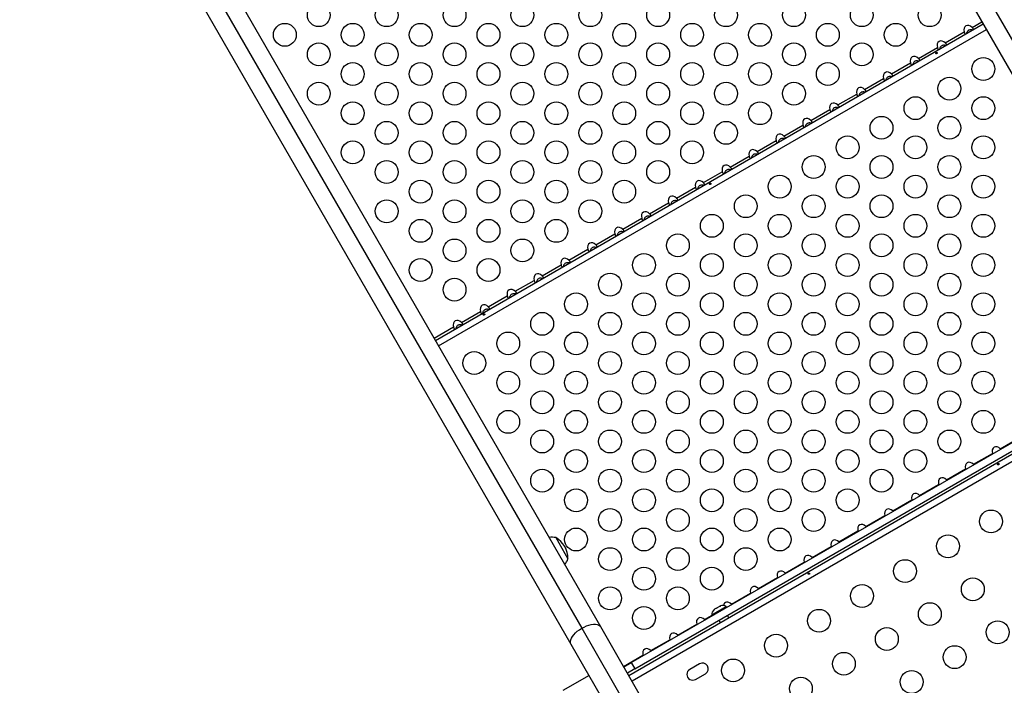
# Model space of a CAD drawing. Extents: x -83 to 801, y -51 to 697.
# Drawn here: x 245 to 283, y 426 to 451 of the extents above; entities that cross this region are included whole.
import ezdxf

# ---------------------------------------------------------------- set-up
doc = ezdxf.new("R2010")
doc.units = 0
doc.header["$LTSCALE"] = 0.125
doc.header["$MEASUREMENT"] = 0
doc.layers.add('CONTOUR', color=7, linetype='CONTINUOUS')

msp = doc.modelspace()

# ---------------------------------------------------------------- linework, layer by layer
at = {"layer": 'CONTOUR'}
for p, q in [((267.80833, 477.41), (288.90976, 440.86126)), ((267.39867, 476.80456), (288.50009, 440.25583)), ((267.53413, 428.15113), (246.43271, 464.69986)), ((245.70356, 464.6478), (266.80498, 428.09906)), ((245.29389, 464.04236), (266.39531, 427.49363)), ((261.20531, 439.11297), (282.17127, 451.21767)), ((281.75035, 451.08643), (282.12287, 451.3015)), ((261.32841, 438.89975), (282.29437, 451.00445)), ((280.72151, 450.49243), (281.44801, 450.91187)), ((279.69268, 449.89843), (280.41917, 450.31787)), ((278.66384, 449.30443), (279.39033, 449.72387)), ((277.635, 448.71043), (278.36149, 449.12987)), ((276.60616, 448.11643), (277.33265, 448.53587)), ((275.57732, 447.52243), (276.30382, 447.94187)), ((274.54849, 446.92843), (275.27498, 447.34787)), ((273.51965, 446.33443), (274.24614, 446.75387)), ((272.49081, 445.74043), (273.2173, 446.15987)), ((271.46197, 445.14643), (272.18846, 445.56587)), ((270.43313, 444.55243), (271.15962, 444.97187)), ((269.40429, 443.95843), (270.13079, 444.37787)), ((268.37546, 443.36443), (269.10195, 443.78387)), ((267.34662, 442.77043), (268.07311, 443.18987)), ((266.31778, 442.17643), (267.04427, 442.59587)), ((265.28894, 441.58243), (266.01543, 442.00187)), ((264.2601, 440.98843), (264.9866, 441.40787)), ((263.23127, 440.39443), (263.95776, 440.81387)), ((262.20243, 439.80043), (262.92892, 440.21987)), ((261.15691, 439.1968), (261.90008, 439.62587)), ((268.60723, 426.29248), (289.57318, 438.39718)), ((268.70272, 426.7847), (289.09916, 438.56059)), ((268.83992, 426.54706), (289.23636, 438.32295)), ((289.69818, 438.18067), (268.73223, 426.07597)), ((282.82732, 434.96506), (283.55382, 435.3845)), ((282.84336, 434.9488), (282.82732, 434.96506)), ((281.79849, 434.37106), (282.52498, 434.7905)), ((282.52498, 434.7905), (282.53112, 434.76853)), ((280.76965, 433.77706), (281.49614, 434.1965)), ((281.49614, 434.1965), (281.50228, 434.17453)), ((281.81452, 434.3548), (281.79849, 434.37106)), ((279.74081, 433.18306), (280.4673, 433.6025)), ((280.4673, 433.6025), (280.47345, 433.58053)), ((280.78568, 433.7608), (280.76965, 433.77706)), ((279.75685, 433.1668), (279.74081, 433.18306)), ((278.71197, 432.58906), (279.43846, 433.0085)), ((279.43846, 433.0085), (279.44461, 432.98653)), ((277.68313, 431.99506), (278.40962, 432.4145)), ((278.40962, 432.4145), (278.41577, 432.39253)), ((278.72801, 432.5728), (278.71197, 432.58906)), ((277.69917, 431.9788), (277.68313, 431.99506)), ((265.81278, 431.56759), (266.28153, 430.75569)), ((276.65429, 431.40106), (277.38079, 431.8205)), ((277.38079, 431.8205), (277.38693, 431.79853)), ((275.62546, 430.80706), (276.35195, 431.2265)), ((276.35195, 431.2265), (276.35809, 431.20453)), ((276.67033, 431.3848), (276.65429, 431.40106)), ((275.64149, 430.7908), (275.62546, 430.80706)), ((274.59662, 430.21306), (275.32311, 430.6325)), ((275.32311, 430.6325), (275.32925, 430.61053)), ((273.56778, 429.61906), (274.29427, 430.0385)), ((274.29427, 430.0385), (274.30042, 430.01653)), ((274.61265, 430.1968), (274.59662, 430.21306)), ((272.53894, 429.02506), (273.26543, 429.4445)), ((273.26543, 429.4445), (273.27158, 429.42253)), ((273.58382, 429.6028), (273.56778, 429.61906)), ((272.33993, 428.92414), (271.78784, 428.60539)), ((272.07814, 428.93534), (271.99225, 428.88575)), ((272.11476, 428.94649), (272.07814, 428.93534)), ((272.07814, 428.93534), (272.07868, 428.93565)), ((272.07868, 428.93565), (272.09838, 428.94703)), ((272.11537, 428.95684), (272.09838, 428.94703)), ((272.09838, 428.94703), (272.11476, 428.94649)), ((272.35703, 428.89452), (272.33993, 428.92414)), ((272.55498, 429.0088), (272.53894, 429.02506)), ((271.5101, 428.43106), (271.79389, 428.59491)), ((271.78784, 428.60539), (271.80494, 428.57577)), ((271.88746, 428.82525), (271.85948, 428.79911)), ((271.85948, 428.79911), (271.8754, 428.81829)), ((271.88746, 428.82525), (271.8754, 428.81829)), ((271.95995, 428.86711), (271.88746, 428.82525)), ((271.95995, 428.86711), (271.99225, 428.88575)), ((271.97633, 428.86657), (271.95995, 428.86711)), ((271.99225, 428.88575), (271.97633, 428.86657)), ((272.43263, 428.50108), (272.38057, 428.59126)), ((269.50765, 424.7329), (267.53413, 428.15113)), ((270.48127, 427.83706), (271.20776, 428.2565)), ((271.20776, 428.2565), (271.2139, 428.23453)), ((271.52614, 428.4148), (271.5101, 428.43106)), ((272.05581, 428.40376), (272.10787, 428.31358)), ((266.80498, 428.09906), (269.26699, 423.83474)), ((270.4973, 427.8208), (270.48127, 427.83706)), ((266.39531, 427.49363), (268.36882, 424.0754)), ((269.45243, 427.24306), (270.17892, 427.6625)), ((270.17892, 427.6625), (270.18506, 427.64053)), ((268.40691, 426.63943), (269.15008, 427.0685)), ((269.15008, 427.0685), (269.15623, 427.04653)), ((269.46846, 427.2268), (269.45243, 427.24306)), ((268.41796, 426.62029), (268.70272, 426.7847)), ((268.70272, 426.7847), (268.83992, 426.54706)), ((271.32027, 426.74024), (270.94139, 426.52149)), ((267.08821, 426.29349), (266.08795, 425.71599)), ((268.83992, 426.54706), (268.55516, 426.38266)), ((271.16014, 426.1426), (271.53902, 426.36135))]:
    msp.add_line(p, q, dxfattribs=at)
at = {"layer": 'CONTOUR', "flags": 128}
for points in [[(266.80498, 428.09906), (266.89602, 428.14708), (266.98875, 428.18711), (267.0809, 428.21815), (267.17018, 428.23945), (267.2544, 428.25048), (267.33149, 428.25097), (267.39955, 428.24091), (267.4569, 428.22054), (267.50213, 428.19036), (267.53413, 428.15113)], [(266.39531, 427.49363), (266.37733, 427.54096), (266.37382, 427.59522), (266.38485, 427.65507), (266.41016, 427.71904), (266.44913, 427.78556), (266.50079, 427.85298), (266.56388, 427.91965), (266.63684, 427.98393), (266.71787, 428.04423), (266.80498, 428.09906)]]:
    msp.add_lwpolyline(points, dxfattribs=at)
at = {"layer": 'CONTOUR'}
for centre in [(256.74264, 451.55194), (259.34072, 451.55194), (261.93879, 451.55194), (264.53687, 451.55194), (267.13494, 451.55194), (269.73302, 451.55194), (272.3311, 451.55194), (274.92917, 451.55194), (277.52725, 451.55194), (280.12533, 451.55194), (255.4436, 450.80194), (258.04168, 450.80194), (260.63975, 450.80194), (263.23783, 450.80194), (265.83591, 450.80194), (268.43398, 450.80194), (271.03206, 450.80194), (273.63014, 450.80194), (276.22821, 450.80194), (278.82629, 450.80194), (256.74264, 450.05194), (259.34072, 450.05194), (261.93879, 450.05194), (264.53687, 450.05194), (267.13494, 450.05194), (269.73302, 450.05194), (272.3311, 450.05194), (274.92917, 450.05194), (277.52725, 450.05194), (258.04168, 449.30194), (260.63975, 449.30194), (263.23783, 449.30194), (265.83591, 449.30194), (268.43398, 449.30194), (271.03206, 449.30194), (273.63014, 449.30194), (276.22821, 449.30194), (282.17917, 449.49457), (256.74264, 448.55194), (259.34072, 448.55194), (261.93879, 448.55194), (264.53687, 448.55194), (267.13494, 448.55194), (269.73302, 448.55194), (272.3311, 448.55194), (274.92917, 448.55194), (280.88014, 448.74457), (258.04168, 447.80194), (260.63975, 447.80194), (263.23783, 447.80194), (265.83591, 447.80194), (268.43398, 447.80194), (271.03206, 447.80194), (273.63014, 447.80194), (279.5811, 447.99457), (282.17917, 447.99457), (259.34072, 447.05194), (261.93879, 447.05194), (264.53687, 447.05194), (267.13494, 447.05194), (269.73302, 447.05194), (272.3311, 447.05194), (278.28206, 447.24457), (280.88014, 447.24457), (258.04168, 446.30194), (260.63975, 446.30194), (263.23783, 446.30194), (265.83591, 446.30194), (268.43398, 446.30194), (271.03206, 446.30194), (276.98302, 446.49457), (279.5811, 446.49457), (282.17917, 446.49457), (259.34072, 445.55194), (261.93879, 445.55194), (264.53687, 445.55194), (267.13494, 445.55194), (269.73302, 445.55194), (275.68398, 445.74457), (278.28206, 445.74457), (280.88014, 445.74457), (260.63975, 444.80194), (263.23783, 444.80194), (265.83591, 444.80194), (268.43398, 444.80194), (274.38494, 444.99457), (276.98302, 444.99457), (279.5811, 444.99457), (282.17917, 444.99457), (259.34072, 444.05194), (261.93879, 444.05194), (264.53687, 444.05194), (267.13494, 444.05194), (273.08591, 444.24457), (275.68398, 444.24457), (278.28206, 444.24457), (280.88014, 444.24457), (260.63975, 443.30194), (263.23783, 443.30194), (265.83591, 443.30194), (271.78687, 443.49457), (274.38494, 443.49457), (276.98302, 443.49457), (279.5811, 443.49457), (282.17917, 443.49457), (261.93879, 442.55194), (264.53687, 442.55194), (270.48783, 442.74457), (273.08591, 442.74457), (275.68398, 442.74457), (278.28206, 442.74457), (280.88014, 442.74457), (260.63975, 441.80194), (263.23783, 441.80194), (269.18879, 441.99457), (271.78687, 441.99457), (274.38494, 441.99457), (276.98302, 441.99457), (279.5811, 441.99457), (282.17917, 441.99457), (261.93879, 441.05194), (267.88975, 441.24457), (270.48783, 441.24457), (273.08591, 441.24457), (275.68398, 441.24457), (278.28206, 441.24457), (280.88014, 441.24457), (266.59072, 440.49457), (269.18879, 440.49457), (271.78687, 440.49457), (274.38494, 440.49457), (276.98302, 440.49457), (279.5811, 440.49457), (282.17917, 440.49457), (265.29168, 439.74457), (267.88975, 439.74457), (270.48783, 439.74457), (273.08591, 439.74457), (275.68398, 439.74457), (278.28206, 439.74457), (280.88014, 439.74457), (263.99264, 438.99457), (266.59072, 438.99457), (269.18879, 438.99457), (271.78687, 438.99457), (274.38494, 438.99457), (276.98302, 438.99457), (279.5811, 438.99457), (282.17917, 438.99457), (262.6936, 438.24457), (265.29168, 438.24457), (267.88975, 438.24457), (270.48783, 438.24457), (273.08591, 438.24457), (275.68398, 438.24457), (278.28206, 438.24457), (280.88014, 438.24457), (263.99264, 437.49457), (266.59072, 437.49457), (269.18879, 437.49457), (271.78687, 437.49457), (274.38494, 437.49457), (276.98302, 437.49457), (279.5811, 437.49457), (282.17917, 437.49457), (265.29168, 436.74457), (267.88975, 436.74457), (270.48783, 436.74457), (273.08591, 436.74457), (275.68398, 436.74457), (278.28206, 436.74457), (280.88014, 436.74457), (263.99264, 435.99457), (266.59072, 435.99457), (269.18879, 435.99457), (271.78687, 435.99457), (274.38494, 435.99457), (276.98302, 435.99457), (279.5811, 435.99457), (282.17917, 435.99457), (265.29168, 435.24457), (267.88975, 435.24457), (270.48783, 435.24457), (273.08591, 435.24457), (275.68398, 435.24457), (278.28206, 435.24457), (280.88014, 435.24457), (266.59072, 434.49457), (269.18879, 434.49457), (271.78687, 434.49457), (274.38494, 434.49457), (276.98302, 434.49457), (279.5811, 434.49457), (265.29168, 433.74457), (267.88975, 433.74457), (270.48783, 433.74457), (273.08591, 433.74457), (275.68398, 433.74457), (278.28206, 433.74457), (266.59072, 432.99457), (269.18879, 432.99457), (271.78687, 432.99457), (274.38494, 432.99457), (276.98302, 432.99457), (267.88975, 432.24457), (270.48783, 432.24457), (273.08591, 432.24457), (275.68398, 432.24457), (282.4731, 432.18548), (266.59072, 431.49457), (269.18879, 431.49457), (271.78687, 431.49457), (274.38494, 431.49457), (280.82765, 431.23548), (267.88975, 430.74457), (270.48783, 430.74457), (273.08591, 430.74457), (269.18879, 429.99457), (271.78687, 429.99457), (279.1822, 430.28548), (281.77765, 429.59003), (267.88975, 429.24457), (270.48783, 429.24457), (277.53675, 429.33548), (269.18879, 428.49457), (280.1322, 428.64003), (275.89131, 428.38548), (282.72765, 427.94458), (274.24586, 427.43548), (278.48675, 427.69003), (281.0822, 426.99458), (276.84131, 426.74003), (272.60041, 426.48548), (279.43675, 426.04458), (275.19586, 425.79003)]:
    msp.add_circle(centre, 0.4375, dxfattribs=at)
for centre, radius, start, end in [((265.66715, 430.81592), 0.76565, 79.034755, 98.190023), ((265.34013, 430.75344), 0.94141, 0.137166, 59.862834), ((265.55775, 431.00541), 0.76565, 321.809977, 340.965245), ((272.19492, 428.71572), 0.2539, 55.170658, 108.258924), ((272.04084, 428.62676), 0.2539, 131.741076, 184.829342), ((271.42965, 426.5508), 0.21875, 300, 120), ((271.05076, 426.33205), 0.21875, 120, 300)]:
    msp.add_arc(centre, radius, start, end, dxfattribs=at)
for centre, start_param, end_param in [((281.64758, 450.91532), 5.08608158, 7.48028904), ((280.61874, 450.32132), 5.08608158, 7.48028904), ((279.5899, 449.72732), 5.08608158, 7.48028904), ((278.56107, 449.13332), 5.08608158, 7.48028904), ((277.53223, 448.53932), 5.08608158, 7.48028904), ((276.50339, 447.94532), 5.08608158, 7.48028904), ((275.47455, 447.35132), 5.08608158, 7.48028904), ((274.44571, 446.75732), 5.08608158, 7.48028904), ((273.41687, 446.16332), 5.08608158, 7.48028904), ((272.38804, 445.56932), 5.08608158, 7.48028904), ((271.3592, 444.97532), 5.08608158, 7.48028904), ((270.33036, 444.38132), 5.08608158, 7.48028904), ((269.30152, 443.78732), 5.08608158, 7.48028904), ((268.27268, 443.19332), 5.08608158, 7.48028904), ((267.24385, 442.59932), 5.08608158, 7.48028904), ((266.21501, 442.00532), 5.08608158, 7.48028904), ((265.18617, 441.41132), 5.08608158, 7.48028904), ((264.15733, 440.81732), 5.08608158, 7.48028904), ((263.12849, 440.22332), 5.08608158, 7.48028904), ((262.09965, 439.62932), 5.08608158, 7.48028904), ((282.72455, 434.79395), 5.08608157, 7.48028904), ((281.69571, 434.19995), 5.08608157, 7.48028904), ((280.66687, 433.60595), 5.08608157, 7.48028904), ((279.63804, 433.01195), 5.08608157, 7.48028904), ((278.6092, 432.41795), 5.08608157, 7.48028904), ((277.58036, 431.82395), 5.08608157, 7.48028904), ((276.55152, 431.22995), 5.08608157, 7.48028904), ((275.52268, 430.63595), 5.08608157, 7.48028904), ((274.49385, 430.04195), 5.08608157, 7.48028904), ((273.46501, 429.44795), 5.08608157, 7.48028904), ((272.43617, 428.85395), 5.08608157, 6.99218988), ((271.40733, 428.25995), 5.08608157, 7.48028904), ((270.37849, 427.66595), 5.08608157, 7.48028904), ((269.34965, 427.07195), 5.08608157, 7.48028904)]:
    msp.add_ellipse(centre, major_axis=(-0.13258, 0.22964), ratio=0.70710678, start_param=start_param, end_param=end_param, dxfattribs=at)
for points, knots in [([(281.44801, 450.91187), (281.45081, 450.90122), (281.45642, 450.87988), (281.46662, 450.8527), (281.47782, 450.83476), (281.48865, 450.82622), (281.49383, 450.82744), (281.49641, 450.82804)], [0, 0, 0, 0, 0.21352384, 0.42774084, 0.62534193, 0.81372045, 1, 1, 1, 1]), ([(281.76337, 450.98217), (281.75911, 450.9839), (281.73466, 450.9938), (281.68758, 450.99671), (281.64232, 450.98742), (281.60496, 450.9695), (281.57229, 450.94201), (281.54365, 450.89652), (281.53563, 450.86385), (281.53187, 450.84852)], [0, 0, 0, 0, 0.04667274, 0.26762351, 0.43899463, 0.49011977, 0.66758064, 0.8440443, 1, 1, 1, 1]), ([(281.79875, 451.0026), (281.80076, 451.00492), (281.80479, 451.00957), (281.80087, 451.02587), (281.7887, 451.04548), (281.77089, 451.0661), (281.75717, 451.07968), (281.75035, 451.08643)], [0, 0, 0, 0, 0.21352384, 0.42774084, 0.62534193, 0.81372045, 1, 1, 1, 1]), ([(280.73454, 450.38817), (280.73027, 450.3899), (280.70582, 450.3998), (280.65874, 450.40271), (280.61348, 450.39342), (280.57612, 450.3755), (280.54345, 450.34801), (280.51482, 450.30252), (280.5068, 450.26985), (280.50303, 450.25452)], [0, 0, 0, 0, 0.04667274, 0.26762351, 0.43899463, 0.49011977, 0.66758064, 0.8440443, 1, 1, 1, 1]), ([(280.76991, 450.4086), (280.77192, 450.41092), (280.77595, 450.41557), (280.77203, 450.43187), (280.75987, 450.45148), (280.74205, 450.4721), (280.72834, 450.48568), (280.72151, 450.49243)], [0, 0, 0, 0, 0.21352384, 0.42774084, 0.62534193, 0.81372045, 1, 1, 1, 1]), ([(280.39878, 450.08404), (280.40151, 450.08623), (280.40697, 450.0906), (280.41216, 450.09921), (280.41442, 450.10802), (280.4134, 450.11612), (280.40932, 450.12241), (280.40263, 450.12625), (280.39403, 450.12732), (280.38435, 450.12561), (280.37464, 450.12143), (280.366, 450.11533), (280.35939, 450.10796), (280.35558, 450.09999), (280.35512, 450.09216), (280.35813, 450.08529), (280.36424, 450.08014), (280.37274, 450.07731), (280.38262, 450.07728), (280.39172, 450.07978), (280.39676, 450.08282), (280.39878, 450.08404)], [0, 0, 0, 0, 0.05348894, 0.10696628, 0.16071513, 0.21450704, 0.26793629, 0.32116423, 0.37465828, 0.42847884, 0.48217701, 0.53548869, 0.58875529, 0.64238543, 0.69622344, 0.7497908, 0.80303455, 0.85639935, 0.91014311, 0.96393931, 1, 1, 1, 1]), ([(280.41917, 450.31787), (280.42197, 450.30722), (280.42758, 450.28588), (280.43778, 450.2587), (280.44898, 450.24076), (280.45981, 450.23222), (280.46499, 450.23344), (280.46757, 450.23404)], [0, 0, 0, 0, 0.21352384, 0.42774084, 0.62534193, 0.81372045, 1, 1, 1, 1]), ([(279.39033, 449.72387), (279.39313, 449.71322), (279.39875, 449.69188), (279.40894, 449.6647), (279.42014, 449.64676), (279.43098, 449.63822), (279.43616, 449.63944), (279.43873, 449.64004)], [0, 0, 0, 0, 0.21352384, 0.42774084, 0.62534193, 0.81372045, 1, 1, 1, 1]), ([(279.7057, 449.79417), (279.70143, 449.7959), (279.67698, 449.8058), (279.6299, 449.80871), (279.58464, 449.79942), (279.54728, 449.7815), (279.51461, 449.75401), (279.48598, 449.70852), (279.47796, 449.67585), (279.4742, 449.66052)], [0, 0, 0, 0, 0.04667274, 0.26762351, 0.43899463, 0.49011977, 0.66758064, 0.8440443, 1, 1, 1, 1]), ([(279.74108, 449.8146), (279.74309, 449.81692), (279.74711, 449.82157), (279.74319, 449.83787), (279.73103, 449.85748), (279.71322, 449.8781), (279.6995, 449.89168), (279.69268, 449.89843)], [0, 0, 0, 0, 0.21352384, 0.42774084, 0.62534193, 0.81372045, 1, 1, 1, 1]), ([(278.71224, 449.2206), (278.71425, 449.22292), (278.71827, 449.22757), (278.71435, 449.24387), (278.70219, 449.26348), (278.68438, 449.2841), (278.67066, 449.29768), (278.66384, 449.30443)], [0, 0, 0, 0, 0.21352384, 0.42774084, 0.62534193, 0.81372045, 1, 1, 1, 1]), ([(278.36149, 449.12987), (278.36429, 449.11922), (278.36991, 449.09788), (278.3801, 449.0707), (278.3913, 449.05276), (278.40214, 449.04422), (278.40732, 449.04544), (278.40989, 449.04604)], [0, 0, 0, 0, 0.21352384, 0.42774084, 0.62534193, 0.81372045, 1, 1, 1, 1]), ([(278.67686, 449.20017), (278.6726, 449.2019), (278.64814, 449.2118), (278.60106, 449.21471), (278.5558, 449.20542), (278.51845, 449.1875), (278.48578, 449.16001), (278.45714, 449.11452), (278.44912, 449.08185), (278.44536, 449.06652)], [0, 0, 0, 0, 0.04667274, 0.26762351, 0.43899463, 0.49011977, 0.66758064, 0.8440443, 1, 1, 1, 1]), ([(277.33265, 448.53587), (277.33546, 448.52522), (277.34107, 448.50388), (277.35126, 448.4767), (277.36246, 448.45876), (277.3733, 448.45022), (277.37848, 448.45144), (277.38105, 448.45204)], [0, 0, 0, 0, 0.21352384, 0.42774084, 0.62534193, 0.81372045, 1, 1, 1, 1]), ([(277.64802, 448.60617), (277.64376, 448.6079), (277.6193, 448.6178), (277.57223, 448.62071), (277.52696, 448.61142), (277.48961, 448.5935), (277.45694, 448.56601), (277.4283, 448.52052), (277.42028, 448.48785), (277.41652, 448.47252)], [0, 0, 0, 0, 0.04667274, 0.26762351, 0.43899463, 0.49011977, 0.66758064, 0.8440443, 1, 1, 1, 1]), ([(277.6834, 448.6266), (277.68541, 448.62892), (277.68943, 448.63357), (277.68551, 448.64987), (277.67335, 448.66948), (277.65554, 448.6901), (277.64182, 448.70368), (277.635, 448.71043)], [0, 0, 0, 0, 0.21352384, 0.42774084, 0.62534193, 0.81372045, 1, 1, 1, 1]), ([(276.65456, 448.0326), (276.65657, 448.03492), (276.66059, 448.03957), (276.65668, 448.05587), (276.64451, 448.07548), (276.6267, 448.0961), (276.61298, 448.10968), (276.60616, 448.11643)], [0, 0, 0, 0, 0.21352384, 0.42774084, 0.62534193, 0.81372045, 1, 1, 1, 1]), ([(276.30382, 447.94187), (276.30662, 447.93122), (276.31223, 447.90988), (276.32243, 447.8827), (276.33363, 447.86476), (276.34446, 447.85622), (276.34964, 447.85744), (276.35222, 447.85804)], [0, 0, 0, 0, 0.21352384, 0.42774084, 0.62534193, 0.81372045, 1, 1, 1, 1]), ([(276.61918, 448.01217), (276.61492, 448.0139), (276.59047, 448.0238), (276.54339, 448.02671), (276.49812, 448.01742), (276.46077, 447.9995), (276.4281, 447.97201), (276.39946, 447.92652), (276.39144, 447.89385), (276.38768, 447.87852)], [0, 0, 0, 0, 0.04667274, 0.26762351, 0.43899463, 0.49011977, 0.66758064, 0.8440443, 1, 1, 1, 1]), ([(275.59035, 447.41817), (275.58608, 447.4199), (275.56163, 447.4298), (275.51455, 447.43271), (275.46929, 447.42342), (275.43193, 447.4055), (275.39926, 447.37801), (275.37062, 447.33252), (275.36261, 447.29985), (275.35884, 447.28452)], [0, 0, 0, 0, 0.04667274, 0.26762351, 0.43899463, 0.49011977, 0.66758064, 0.8440443, 1, 1, 1, 1]), ([(275.62572, 447.4386), (275.62773, 447.44092), (275.63176, 447.44557), (275.62784, 447.46187), (275.61568, 447.48148), (275.59786, 447.5021), (275.58414, 447.51568), (275.57732, 447.52243)], [0, 0, 0, 0, 0.21352384, 0.42774084, 0.62534193, 0.81372045, 1, 1, 1, 1]), ([(275.27498, 447.34787), (275.27778, 447.33722), (275.28339, 447.31588), (275.29359, 447.2887), (275.30479, 447.27076), (275.31562, 447.26222), (275.3208, 447.26344), (275.32338, 447.26404)], [0, 0, 0, 0, 0.21352384, 0.42774084, 0.62534193, 0.81372045, 1, 1, 1, 1]), ([(274.24614, 446.75387), (274.24894, 446.74322), (274.25456, 446.72188), (274.26475, 446.6947), (274.27595, 446.67676), (274.28679, 446.66822), (274.29196, 446.66944), (274.29454, 446.67004)], [0, 0, 0, 0, 0.21352384, 0.42774084, 0.62534193, 0.81372045, 1, 1, 1, 1]), ([(274.56151, 446.82417), (274.55724, 446.8259), (274.53279, 446.8358), (274.48571, 446.83871), (274.44045, 446.82942), (274.40309, 446.8115), (274.37042, 446.78401), (274.34179, 446.73852), (274.33377, 446.70585), (274.33001, 446.69052)], [0, 0, 0, 0, 0.04667274, 0.26762351, 0.43899463, 0.49011977, 0.66758064, 0.8440443, 1, 1, 1, 1]), ([(274.59689, 446.8446), (274.59889, 446.84692), (274.60292, 446.85157), (274.599, 446.86787), (274.58684, 446.88748), (274.56903, 446.9081), (274.55531, 446.92168), (274.54849, 446.92843)], [0, 0, 0, 0, 0.21352384, 0.42774084, 0.62534193, 0.81372045, 1, 1, 1, 1]), ([(273.53267, 446.23017), (273.5284, 446.2319), (273.50395, 446.2418), (273.45687, 446.24471), (273.41161, 446.23542), (273.37426, 446.2175), (273.34158, 446.19001), (273.31295, 446.14452), (273.30493, 446.11185), (273.30117, 446.09652)], [0, 0, 0, 0, 0.04667274, 0.26762351, 0.43899463, 0.49011977, 0.66758064, 0.8440443, 1, 1, 1, 1]), ([(273.56805, 446.2506), (273.57006, 446.25292), (273.57408, 446.25757), (273.57016, 446.27387), (273.558, 446.29348), (273.54019, 446.3141), (273.52647, 446.32768), (273.51965, 446.33443)], [0, 0, 0, 0, 0.21352384, 0.42774084, 0.62534193, 0.81372045, 1, 1, 1, 1]), ([(273.2173, 446.15987), (273.2201, 446.14922), (273.22572, 446.12788), (273.23591, 446.1007), (273.24711, 446.08276), (273.25795, 446.07422), (273.26313, 446.07544), (273.2657, 446.07604)], [0, 0, 0, 0, 0.21352384, 0.42774084, 0.62534193, 0.81372045, 1, 1, 1, 1]), ([(272.18846, 445.56587), (272.19127, 445.55522), (272.19688, 445.53388), (272.20707, 445.5067), (272.21827, 445.48876), (272.22911, 445.48022), (272.23429, 445.48144), (272.23686, 445.48204)], [0, 0, 0, 0, 0.21352384, 0.42774084, 0.62534193, 0.81372045, 1, 1, 1, 1]), ([(272.50383, 445.63617), (272.49957, 445.6379), (272.47511, 445.6478), (272.42804, 445.65071), (272.38277, 445.64142), (272.34542, 445.6235), (272.31275, 445.59601), (272.28411, 445.55052), (272.27609, 445.51785), (272.27233, 445.50252)], [0, 0, 0, 0, 0.04667274, 0.26762351, 0.43899463, 0.49011977, 0.66758064, 0.8440443, 1, 1, 1, 1]), ([(272.53921, 445.6566), (272.54122, 445.65892), (272.54524, 445.66357), (272.54132, 445.67987), (272.52916, 445.69948), (272.51135, 445.7201), (272.49763, 445.73368), (272.49081, 445.74043)], [0, 0, 0, 0, 0.21352384, 0.42774084, 0.62534193, 0.81372045, 1, 1, 1, 1]), ([(271.51037, 445.0626), (271.51238, 445.06492), (271.5164, 445.06957), (271.51249, 445.08587), (271.50032, 445.10548), (271.48251, 445.1261), (271.46879, 445.13968), (271.46197, 445.14643)], [0, 0, 0, 0, 0.21352384, 0.42774084, 0.62534193, 0.81372045, 1, 1, 1, 1]), ([(271.73852, 445.08404), (271.74125, 445.08623), (271.74671, 445.0906), (271.7519, 445.09921), (271.75417, 445.10802), (271.75315, 445.11612), (271.74906, 445.12241), (271.74238, 445.12625), (271.73378, 445.12732), (271.7241, 445.12561), (271.71439, 445.12143), (271.70575, 445.11533), (271.69913, 445.10796), (271.69533, 445.09999), (271.69486, 445.09216), (271.69787, 445.08529), (271.70399, 445.08014), (271.71249, 445.07731), (271.72237, 445.07728), (271.73147, 445.07978), (271.7365, 445.08282), (271.73852, 445.08404)], [0, 0, 0, 0, 0.05348894, 0.10696628, 0.16071513, 0.21450704, 0.26793629, 0.32116423, 0.37465828, 0.42847884, 0.48217701, 0.53548869, 0.58875529, 0.64238543, 0.69622344, 0.7497908, 0.80303455, 0.85639935, 0.91014311, 0.96393931, 1, 1, 1, 1]), ([(271.15962, 444.97187), (271.16243, 444.96122), (271.16804, 444.93988), (271.17824, 444.9127), (271.18944, 444.89476), (271.20027, 444.88622), (271.20545, 444.88744), (271.20802, 444.88804)], [0, 0, 0, 0, 0.21352384, 0.42774084, 0.62534193, 0.81372045, 1, 1, 1, 1]), ([(271.47499, 445.04217), (271.47073, 445.0439), (271.44627, 445.0538), (271.3992, 445.05671), (271.35393, 445.04742), (271.31658, 445.0295), (271.28391, 445.00201), (271.25527, 444.95652), (271.24725, 444.92385), (271.24349, 444.90852)], [0, 0, 0, 0, 0.04667274, 0.26762351, 0.43899463, 0.49011977, 0.66758064, 0.8440443, 1, 1, 1, 1]), ([(270.13079, 444.37787), (270.13359, 444.36722), (270.1392, 444.34588), (270.1494, 444.3187), (270.1606, 444.30076), (270.17143, 444.29222), (270.17661, 444.29344), (270.17919, 444.29404)], [0, 0, 0, 0, 0.21352384, 0.42774084, 0.62534193, 0.81372045, 1, 1, 1, 1]), ([(270.44615, 444.44817), (270.44189, 444.4499), (270.41744, 444.4598), (270.37036, 444.46271), (270.3251, 444.45342), (270.28774, 444.4355), (270.25507, 444.40801), (270.22643, 444.36252), (270.21841, 444.32985), (270.21465, 444.31452)], [0, 0, 0, 0, 0.04667274, 0.26762351, 0.43899463, 0.49011977, 0.66758064, 0.8440443, 1, 1, 1, 1]), ([(270.48153, 444.4686), (270.48354, 444.47092), (270.48757, 444.47557), (270.48365, 444.49187), (270.47148, 444.51148), (270.45367, 444.5321), (270.43995, 444.54568), (270.43313, 444.55243)], [0, 0, 0, 0, 0.21352384, 0.42774084, 0.62534193, 0.81372045, 1, 1, 1, 1]), ([(269.10195, 443.78387), (269.10475, 443.77322), (269.11036, 443.75188), (269.12056, 443.7247), (269.13176, 443.70676), (269.14259, 443.69822), (269.14777, 443.69944), (269.15035, 443.70004)], [0, 0, 0, 0, 0.21352384, 0.42774084, 0.62534193, 0.81372045, 1, 1, 1, 1]), ([(269.41732, 443.85417), (269.41305, 443.8559), (269.3886, 443.8658), (269.34152, 443.86871), (269.29626, 443.85942), (269.2589, 443.8415), (269.22623, 443.81401), (269.1976, 443.76852), (269.18958, 443.73585), (269.18581, 443.72052)], [0, 0, 0, 0, 0.04667274, 0.26762351, 0.43899463, 0.49011977, 0.66758064, 0.8440443, 1, 1, 1, 1]), ([(269.45269, 443.8746), (269.4547, 443.87692), (269.45873, 443.88157), (269.45481, 443.89787), (269.44265, 443.91748), (269.42483, 443.9381), (269.41112, 443.95168), (269.40429, 443.95843)], [0, 0, 0, 0, 0.21352384, 0.42774084, 0.62534193, 0.81372045, 1, 1, 1, 1]), ([(268.38848, 443.26017), (268.38421, 443.2619), (268.35976, 443.2718), (268.31268, 443.27471), (268.26742, 443.26542), (268.23006, 443.2475), (268.19739, 443.22001), (268.16876, 443.17452), (268.16074, 443.14185), (268.15698, 443.12652)], [0, 0, 0, 0, 0.04667274, 0.26762351, 0.43899463, 0.49011977, 0.66758064, 0.8440443, 1, 1, 1, 1]), ([(268.42386, 443.2806), (268.42587, 443.28292), (268.42989, 443.28757), (268.42597, 443.30387), (268.41381, 443.32348), (268.396, 443.3441), (268.38228, 443.35768), (268.37546, 443.36443)], [0, 0, 0, 0, 0.21352384, 0.42774084, 0.62534193, 0.81372045, 1, 1, 1, 1]), ([(268.07311, 443.18987), (268.07591, 443.17922), (268.08153, 443.15788), (268.09172, 443.1307), (268.10292, 443.11276), (268.11376, 443.10422), (268.11894, 443.10544), (268.12151, 443.10604)], [0, 0, 0, 0, 0.21352384, 0.42774084, 0.62534193, 0.81372045, 1, 1, 1, 1]), ([(267.04427, 442.59587), (267.04707, 442.58522), (267.05269, 442.56388), (267.06288, 442.5367), (267.07408, 442.51876), (267.08492, 442.51022), (267.0901, 442.51144), (267.09267, 442.51204)], [0, 0, 0, 0, 0.21352384, 0.42774084, 0.62534193, 0.81372045, 1, 1, 1, 1]), ([(267.35964, 442.66617), (267.35538, 442.6679), (267.33092, 442.6778), (267.28384, 442.68071), (267.23858, 442.67142), (267.20123, 442.6535), (267.16856, 442.62601), (267.13992, 442.58052), (267.1319, 442.54785), (267.12814, 442.53252)], [0, 0, 0, 0, 0.04667274, 0.26762351, 0.43899463, 0.49011977, 0.66758064, 0.8440443, 1, 1, 1, 1]), ([(267.39502, 442.6866), (267.39703, 442.68892), (267.40105, 442.69357), (267.39713, 442.70987), (267.38497, 442.72948), (267.36716, 442.7501), (267.35344, 442.76368), (267.34662, 442.77043)], [0, 0, 0, 0, 0.21352384, 0.42774084, 0.62534193, 0.81372045, 1, 1, 1, 1]), ([(266.3308, 442.07217), (266.32654, 442.0739), (266.30208, 442.0838), (266.25501, 442.08671), (266.20974, 442.07742), (266.17239, 442.0595), (266.13972, 442.03201), (266.11108, 441.98652), (266.10306, 441.95385), (266.0993, 441.93852)], [0, 0, 0, 0, 0.04667274, 0.26762351, 0.43899463, 0.49011977, 0.66758064, 0.8440443, 1, 1, 1, 1]), ([(266.36618, 442.0926), (266.36819, 442.09492), (266.37221, 442.09957), (266.36829, 442.11587), (266.35613, 442.13548), (266.33832, 442.1561), (266.3246, 442.16968), (266.31778, 442.17643)], [0, 0, 0, 0, 0.21352384, 0.42774084, 0.62534193, 0.81372045, 1, 1, 1, 1]), ([(266.01543, 442.00187), (266.01824, 441.99122), (266.02385, 441.96988), (266.03404, 441.9427), (266.04524, 441.92476), (266.05608, 441.91622), (266.06126, 441.91744), (266.06383, 441.91804)], [0, 0, 0, 0, 0.21352384, 0.42774084, 0.62534193, 0.81372045, 1, 1, 1, 1]), ([(264.9866, 441.40787), (264.9894, 441.39722), (264.99501, 441.37588), (265.00521, 441.3487), (265.01641, 441.33076), (265.02724, 441.32222), (265.03242, 441.32344), (265.035, 441.32404)], [0, 0, 0, 0, 0.21352384, 0.42774084, 0.62534193, 0.81372045, 1, 1, 1, 1]), ([(265.30196, 441.47817), (265.2977, 441.4799), (265.27325, 441.4898), (265.22617, 441.49271), (265.1809, 441.48342), (265.14355, 441.4655), (265.11088, 441.43801), (265.08224, 441.39252), (265.07422, 441.35985), (265.07046, 441.34452)], [0, 0, 0, 0, 0.04667274, 0.26762351, 0.43899463, 0.49011977, 0.66758064, 0.8440443, 1, 1, 1, 1]), ([(265.33734, 441.4986), (265.33935, 441.50092), (265.34337, 441.50557), (265.33946, 441.52187), (265.32729, 441.54148), (265.30948, 441.5621), (265.29576, 441.57568), (265.28894, 441.58243)], [0, 0, 0, 0, 0.21352384, 0.42774084, 0.62534193, 0.81372045, 1, 1, 1, 1]), ([(264.3085, 440.9046), (264.31051, 440.90692), (264.31454, 440.91157), (264.31062, 440.92787), (264.29846, 440.94748), (264.28064, 440.9681), (264.26692, 440.98168), (264.2601, 440.98843)], [0, 0, 0, 0, 0.21352384, 0.42774084, 0.62534193, 0.81372045, 1, 1, 1, 1]), ([(263.95776, 440.81387), (263.96056, 440.80322), (263.96617, 440.78188), (263.97637, 440.7547), (263.98757, 440.73676), (263.9984, 440.72822), (264.00358, 440.72944), (264.00616, 440.73004)], [0, 0, 0, 0, 0.21352384, 0.42774084, 0.62534193, 0.81372045, 1, 1, 1, 1]), ([(264.27313, 440.88417), (264.26886, 440.8859), (264.24441, 440.8958), (264.19733, 440.89871), (264.15207, 440.88942), (264.11471, 440.8715), (264.08204, 440.84401), (264.0534, 440.79852), (264.04539, 440.76585), (264.04162, 440.75052)], [0, 0, 0, 0, 0.04667274, 0.26762351, 0.43899463, 0.49011977, 0.66758064, 0.8440443, 1, 1, 1, 1]), ([(262.92892, 440.21987), (262.93172, 440.20922), (262.93734, 440.18788), (262.94753, 440.1607), (262.95873, 440.14276), (262.96957, 440.13422), (262.97474, 440.13544), (262.97732, 440.13604)], [0, 0, 0, 0, 0.21352384, 0.42774084, 0.62534193, 0.81372045, 1, 1, 1, 1]), ([(263.24429, 440.29017), (263.24002, 440.2919), (263.21557, 440.3018), (263.16849, 440.30471), (263.12323, 440.29542), (263.08587, 440.2775), (263.0532, 440.25001), (263.02457, 440.20452), (263.01655, 440.17185), (263.01279, 440.15652)], [0, 0, 0, 0, 0.04667274, 0.26762351, 0.43899463, 0.49011977, 0.66758064, 0.8440443, 1, 1, 1, 1]), ([(263.27967, 440.3106), (263.28167, 440.31292), (263.2857, 440.31757), (263.28178, 440.33387), (263.26962, 440.35348), (263.25181, 440.3741), (263.23809, 440.38768), (263.23127, 440.39443)], [0, 0, 0, 0, 0.21352384, 0.42774084, 0.62534193, 0.81372045, 1, 1, 1, 1]), ([(263.07827, 440.08404), (263.081, 440.08623), (263.08646, 440.0906), (263.09165, 440.09921), (263.09391, 440.10802), (263.0929, 440.11612), (263.08881, 440.12241), (263.08213, 440.12625), (263.07352, 440.12732), (263.06385, 440.12561), (263.05414, 440.12143), (263.04549, 440.11533), (263.03888, 440.10796), (263.03507, 440.09999), (263.03461, 440.09216), (263.03762, 440.08529), (263.04373, 440.08014), (263.05224, 440.07731), (263.06212, 440.07728), (263.07122, 440.07978), (263.07625, 440.08282), (263.07827, 440.08404)], [0, 0, 0, 0, 0.05348894, 0.10696628, 0.16071513, 0.21450704, 0.26793629, 0.32116423, 0.37465828, 0.42847884, 0.48217701, 0.53548869, 0.58875529, 0.64238543, 0.69622344, 0.7497908, 0.80303455, 0.85639935, 0.91014311, 0.96393931, 1, 1, 1, 1]), ([(261.90008, 439.62587), (261.90288, 439.61522), (261.9085, 439.59388), (261.91869, 439.5667), (261.92989, 439.54876), (261.94073, 439.54022), (261.94591, 439.54144), (261.94848, 439.54204)], [0, 0, 0, 0, 0.21352384, 0.42774084, 0.62534193, 0.81372045, 1, 1, 1, 1]), ([(262.21545, 439.69617), (262.21118, 439.6979), (262.18673, 439.7078), (262.13965, 439.71071), (262.09439, 439.70142), (262.05704, 439.6835), (262.02436, 439.65601), (261.99573, 439.61052), (261.98771, 439.57785), (261.98395, 439.56252)], [0, 0, 0, 0, 0.04667274, 0.26762351, 0.43899463, 0.49011977, 0.66758064, 0.8440443, 1, 1, 1, 1]), ([(262.25083, 439.7166), (262.25284, 439.71892), (262.25686, 439.72357), (262.25294, 439.73987), (262.24078, 439.75948), (262.22297, 439.7801), (262.20925, 439.79368), (262.20243, 439.80043)], [0, 0, 0, 0, 0.21352384, 0.42774084, 0.62534193, 0.81372045, 1, 1, 1, 1]), ([(282.74039, 434.39152), (282.73761, 434.38943), (282.73204, 434.38525), (282.7264, 434.37747), (282.72371, 434.36947), (282.72449, 434.36188), (282.72866, 434.35554), (282.73571, 434.35115), (282.74482, 434.34927), (282.75494, 434.35026), (282.76483, 434.35416), (282.7733, 434.36054), (282.77947, 434.36864), (282.78274, 434.37747), (282.78279, 434.38592), (282.77966, 434.3929), (282.77376, 434.39759), (282.76569, 434.39959), (282.75627, 434.39875), (282.74744, 434.39577), (282.74241, 434.39274), (282.74039, 434.39152)], [0, 0, 0, 0, 0.05349946, 0.10698764, 0.16073826, 0.21452425, 0.26795647, 0.32119879, 0.37470387, 0.42852226, 0.48221552, 0.5355348, 0.58881707, 0.6424541, 0.69628695, 0.74985253, 0.8031078, 0.85648694, 0.9102331, 0.96402302, 1, 1, 1, 1]), ([(275.48743, 430.20402), (275.48464, 430.20193), (275.47908, 430.19775), (275.47344, 430.18997), (275.47075, 430.18197), (275.47153, 430.17438), (275.4757, 430.16804), (275.48275, 430.16365), (275.49186, 430.16177), (275.50198, 430.16276), (275.51186, 430.16666), (275.52033, 430.17304), (275.5265, 430.18114), (275.52978, 430.18997), (275.52983, 430.19842), (275.5267, 430.2054), (275.52079, 430.21009), (275.51272, 430.21209), (275.5033, 430.21125), (275.49448, 430.20827), (275.48944, 430.20524), (275.48743, 430.20402)], [0, 0, 0, 0, 0.05349946, 0.10698764, 0.16073826, 0.21452425, 0.26795647, 0.32119879, 0.37470387, 0.42852226, 0.48221552, 0.5355348, 0.58881707, 0.6424541, 0.69628695, 0.74985253, 0.8031078, 0.85648694, 0.9102331, 0.96402302, 1, 1, 1, 1])]:
    msp.add_open_spline(points, degree=3, knots=knots, dxfattribs=at)

doc.saveas('drawing.dxf')
